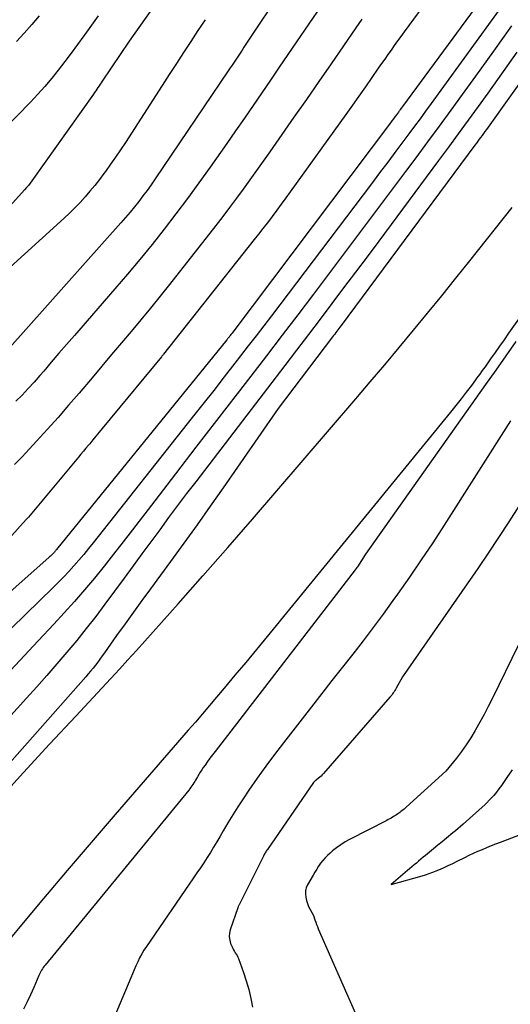
# Model space of a CAD drawing. Units: inches. Extents: x 2609447 to 2612402, y 1507319 to 1510010.
# Drawn here: x 2610325 to 2610367, y 1509512 to 1509596 of the extents above; entities that cross this region are included whole.
import ezdxf

# ---------------------------------------------------------------- set-up
doc = ezdxf.new("R2010")
doc.units = ezdxf.units.IN
doc.header["$MEASUREMENT"] = 0
doc.layers.add('Tile_2643_34_SW_contour_2ft', color=34, linetype='Continuous')

msp = doc.modelspace()

# ---------------------------------------------------------------- linework, layer by layer
at = {"layer": 'Tile_2643_34_SW_contour_2ft'}
for points in [[(2610378.965, 1509605.824, 7802), (2610365.05, 1509586.276, 7802), (2610364.929, 1509586.106, 7802), (2610364.808, 1509585.937, 7802), (2610364.686, 1509585.767, 7802), (2610364.565, 1509585.598, 7802), (2610364.442, 1509585.429, 7802), (2610364.32, 1509585.26, 7802), (2610364.196, 1509585.092, 7802), (2610364.072, 1509584.924, 7802), (2610352.648, 1509569.514, 7802), (2610352.558, 1509569.394, 7802), (2610352.468, 1509569.274, 7802), (2610352.379, 1509569.154, 7802), (2610352.288, 1509569.034, 7802), (2610352.198, 1509568.914, 7802), (2610352.107, 1509568.795, 7802), (2610352.017, 1509568.675, 7802), (2610351.926, 1509568.556, 7802), (2610347.27, 1509562.44, 7802), (2610342.577, 1509555.667, 7802), (2610341.47, 1509554.082, 7802), (2610340.354, 1509552.504, 7802), (2610339.225, 1509550.934, 7802), (2610338.088, 1509549.37, 7802), (2610336.368, 1509547.024, 7802), (2610335.643, 1509546.031, 7802), (2610334.922, 1509545.035, 7802), (2610334.206, 1509544.036, 7802), (2610333.493, 1509543.034, 7802), (2610332.447, 1509541.556, 7802), (2610332.258, 1509541.293, 7802), (2610332.067, 1509541.031, 7802), (2610331.873, 1509540.771, 7802), (2610331.676, 1509540.513, 7802), (2610331.475, 1509540.259, 7802), (2610331.271, 1509540.007, 7802), (2610331.062, 1509539.759, 7802), (2610330.85, 1509539.514, 7802), (2610313.694, 1509520.131, 7802)], [(2610369.501, 1509604.042, 7810), (2610357.889, 1509588.246, 7810), (2610357.807, 1509588.132, 7810), (2610357.706, 1509587.987, 7810), (2610357.665, 1509587.928, 7810), (2610357.624, 1509587.87, 7810), (2610357.583, 1509587.812, 7810), (2610357.541, 1509587.755, 7810), (2610357.37, 1509587.521, 7810), (2610357.242, 1509587.346, 7810), (2610357.114, 1509587.173, 7810), (2610356.985, 1509586.999, 7810), (2610356.855, 1509586.826, 7810), (2610343.402, 1509568.949, 7810), (2610343.351, 1509568.881, 7810), (2610343.299, 1509568.813, 7810), (2610343.247, 1509568.745, 7810), (2610343.195, 1509568.677, 7810), (2610343.155, 1509568.626, 7810), (2610343.123, 1509568.584, 7810), (2610343.09, 1509568.542, 7810), (2610343.056, 1509568.5, 7810), (2610343.023, 1509568.459, 7810), (2610342.989, 1509568.418, 7810), (2610342.955, 1509568.376, 7810), (2610342.921, 1509568.335, 7810), (2610342.888, 1509568.294, 7810), (2610328.36, 1509550.391, 7810), (2610328.314, 1509550.334, 7810), (2610328.268, 1509550.277, 7810), (2610328.221, 1509550.22, 7810), (2610328.175, 1509550.163, 7810), (2610328.128, 1509550.107, 7810), (2610328.079, 1509550.052, 7810), (2610328.029, 1509549.998, 7810), (2610327.977, 1509549.947, 7810), (2610327.958, 1509549.928, 7810), (2610327.895, 1509549.868, 7810), (2610327.832, 1509549.808, 7810), (2610327.767, 1509549.75, 7810), (2610327.703, 1509549.692, 7810), (2610318.997, 1509541.994, 7810)], [(2610351.358, 1509603.8, 7818), (2610344.363, 1509593.298, 7818), (2610344.194, 1509593.044, 7818), (2610344.025, 1509592.79, 7818), (2610343.856, 1509592.536, 7818), (2610343.688, 1509592.282, 7818), (2610343.518, 1509592.028, 7818), (2610343.349, 1509591.775, 7818), (2610343.179, 1509591.522, 7818), (2610343.008, 1509591.269, 7818), (2610336.775, 1509582.043, 7818), (2610336.437, 1509581.554, 7818), (2610336.093, 1509581.07, 7818), (2610335.739, 1509580.593, 7818), (2610335.379, 1509580.12, 7818), (2610335.008, 1509579.655, 7818), (2610334.632, 1509579.195, 7818), (2610334.247, 1509578.743, 7818), (2610333.856, 1509578.295, 7818), (2610324.34, 1509567.626, 7818)], [(2610364.57, 1509603.535, 7812), (2610358.029, 1509594.599, 7812), (2610357.75, 1509594.215, 7812), (2610357.471, 1509593.831, 7812), (2610357.194, 1509593.445, 7812), (2610356.918, 1509593.058, 7812), (2610356.644, 1509592.671, 7812), (2610356.371, 1509592.282, 7812), (2610356.099, 1509591.893, 7812), (2610355.827, 1509591.504, 7812), (2610355.272, 1509590.701, 7812), (2610354.721, 1509589.911, 7812), (2610354.169, 1509589.122, 7812), (2610353.612, 1509588.337, 7812), (2610353.053, 1509587.552, 7812), (2610348.316, 1509580.945, 7812), (2610347.934, 1509580.416, 7812), (2610347.55, 1509579.889, 7812), (2610347.162, 1509579.364, 7812), (2610346.771, 1509578.842, 7812), (2610346.709, 1509578.759, 7812), (2610346.345, 1509578.28, 7812), (2610345.98, 1509577.803, 7812), (2610345.611, 1509577.329, 7812), (2610345.24, 1509576.857, 7812), (2610337.498, 1509567.081, 7812), (2610337.453, 1509567.025, 7812), (2610337.408, 1509566.969, 7812), (2610337.363, 1509566.913, 7812), (2610337.317, 1509566.857, 7812), (2610332.265, 1509560.727, 7812), (2610331.997, 1509560.402, 7812), (2610331.729, 1509560.077, 7812), (2610331.462, 1509559.752, 7812), (2610331.194, 1509559.428, 7812), (2610331.083, 1509559.293, 7812), (2610330.871, 1509559.035, 7812), (2610330.658, 1509558.779, 7812), (2610330.445, 1509558.522, 7812), (2610330.232, 1509558.266, 7812), (2610325.959, 1509553.155, 7812), (2610325.915, 1509553.102, 7812), (2610325.87, 1509553.051, 7812), (2610325.825, 1509552.999, 7812), (2610325.779, 1509552.948, 7812), (2610320.811, 1509547.452, 7812)], [(2610337.65, 1509598.221, 7822), (2610334.55, 1509593.8, 7822), (2610332.265, 1509590.405, 7822), (2610332.172, 1509590.266, 7822), (2610332.079, 1509590.127, 7822), (2610331.986, 1509589.988, 7822), (2610331.893, 1509589.848, 7822), (2610331.799, 1509589.71, 7822), (2610331.705, 1509589.571, 7822), (2610331.61, 1509589.433, 7822), (2610331.513, 1509589.296, 7822), (2610326.246, 1509581.875, 7822), (2610326.102, 1509581.679, 7822), (2610325.954, 1509581.488, 7822), (2610325.799, 1509581.302, 7822), (2610325.64, 1509581.119, 7822), (2610322.85, 1509578.03, 7822)], [(2610352.006, 1509598.396, 7816), (2610348.85, 1509593.755, 7816), (2610348.11, 1509592.667, 7816), (2610347.369, 1509591.58, 7816), (2610346.629, 1509590.494, 7816), (2610345.887, 1509589.407, 7816), (2610345.144, 1509588.322, 7816), (2610344.398, 1509587.24, 7816), (2610343.648, 1509586.159, 7816), (2610342.895, 1509585.081, 7816), (2610341.468, 1509583.045, 7816), (2610340.511, 1509581.701, 7816), (2610339.541, 1509580.369, 7816), (2610338.549, 1509579.052, 7816), (2610337.544, 1509577.745, 7816), (2610336.518, 1509576.454, 7816), (2610335.478, 1509575.174, 7816), (2610334.42, 1509573.91, 7816), (2610333.348, 1509572.657, 7816), (2610329.882, 1509568.669, 7816), (2610329.225, 1509567.912, 7816), (2610328.57, 1509567.153, 7816), (2610327.916, 1509566.393, 7816), (2610327.264, 1509565.633, 7816), (2610326.941, 1509565.255, 7816), (2610326.444, 1509564.688, 7816), (2610325.938, 1509564.13, 7816), (2610325.419, 1509563.585, 7816), (2610324.89, 1509563.048, 7816)], [(2610366.752, 1509597.313, 7808), (2610360.334, 1509588.483, 7808), (2610359.862, 1509587.835, 7808), (2610359.389, 1509587.189, 7808), (2610358.914, 1509586.544, 7808), (2610358.437, 1509585.9, 7808), (2610358.016, 1509585.333, 7808), (2610357.327, 1509584.407, 7808), (2610356.636, 1509583.482, 7808), (2610355.942, 1509582.56, 7808), (2610355.247, 1509581.638, 7808), (2610346.708, 1509570.362, 7808), (2610346.052, 1509569.498, 7808), (2610345.394, 1509568.636, 7808), (2610344.732, 1509567.777, 7808), (2610344.068, 1509566.919, 7808), (2610343.589, 1509566.302, 7808), (2610342.682, 1509565.137, 7808), (2610341.774, 1509563.975, 7808), (2610340.862, 1509562.815, 7808), (2610339.949, 1509561.656, 7808), (2610331.495, 1509550.964, 7808), (2610331.093, 1509550.464, 7808), (2610330.686, 1509549.968, 7808), (2610330.271, 1509549.479, 7808), (2610329.851, 1509548.994, 7808), (2610329.421, 1509548.518, 7808), (2610328.984, 1509548.049, 7808), (2610328.536, 1509547.59, 7808), (2610328.081, 1509547.138, 7808), (2610320.962, 1509540.231, 7808)], [(2610331.909, 1509595.982, 7824), (2610331.334, 1509595.186, 7824), (2610330.762, 1509594.387, 7824), (2610330.677, 1509594.268, 7824), (2610330.146, 1509593.53, 7824), (2610329.609, 1509592.798, 7824), (2610329.064, 1509592.071, 7824), (2610328.512, 1509591.35, 7824), (2610327.945, 1509590.642, 7824), (2610327.361, 1509589.947, 7824), (2610326.754, 1509589.273, 7824), (2610326.131, 1509588.613, 7824), (2610320.335, 1509582.675, 7824)], [(2610341.059, 1509595.649, 7820), (2610340.436, 1509594.72, 7820), (2610339.816, 1509593.789, 7820), (2610339.201, 1509592.854, 7820), (2610338.588, 1509591.918, 7820), (2610337.978, 1509590.98, 7820), (2610337.371, 1509590.04, 7820), (2610334.237, 1509585.166, 7820), (2610333.824, 1509584.536, 7820), (2610333.404, 1509583.912, 7820), (2610332.973, 1509583.295, 7820), (2610332.535, 1509582.682, 7820), (2610332.399, 1509582.497, 7820), (2610332.016, 1509581.987, 7820), (2610331.623, 1509581.485, 7820), (2610331.216, 1509580.994, 7820), (2610330.8, 1509580.511, 7820), (2610330.37, 1509580.041, 7820), (2610329.929, 1509579.58, 7820), (2610329.475, 1509579.134, 7820), (2610329.01, 1509578.697, 7820), (2610323.782, 1509573.929, 7820)], [(2610354.433, 1509595.703, 7814), (2610353.912, 1509594.949, 7814), (2610352.852, 1509593.408, 7814), (2610351.8, 1509591.883, 7814), (2610350.747, 1509590.36, 7814), (2610349.69, 1509588.839, 7814), (2610348.631, 1509587.32, 7814), (2610346.562, 1509584.359, 7814), (2610346.001, 1509583.561, 7814), (2610345.437, 1509582.765, 7814), (2610344.868, 1509581.973, 7814), (2610344.297, 1509581.183, 7814), (2610343.718, 1509580.398, 7814), (2610343.134, 1509579.617, 7814), (2610342.543, 1509578.842, 7814), (2610341.945, 1509578.071, 7814), (2610337.996, 1509573.035, 7814), (2610337.193, 1509572.021, 7814), (2610336.381, 1509571.013, 7814), (2610335.56, 1509570.013, 7814), (2610334.731, 1509569.019, 7814), (2610333.897, 1509568.029, 7814), (2610333.062, 1509567.04, 7814), (2610332.227, 1509566.051, 7814), (2610331.392, 1509565.062, 7814), (2610330.284, 1509563.751, 7814), (2610329.392, 1509562.709, 7814), (2610328.491, 1509561.676, 7814), (2610327.577, 1509560.654, 7814), (2610326.653, 1509559.639, 7814), (2610326.048, 1509558.983, 7814), (2610325.413, 1509558.31, 7814), (2610324.767, 1509557.649, 7814)], [(2610326.891, 1509595.98, 7826), (2610326.248, 1509595.242, 7826), (2610325.598, 1509594.511, 7826), (2610324.938, 1509593.789, 7826)], [(2610367.198, 1509595.125, 7806), (2610365.671, 1509592.969, 7806), (2610364.129, 1509590.823, 7806), (2610362.994, 1509589.261, 7806), (2610362.006, 1509587.906, 7806), (2610361.016, 1509586.554, 7806), (2610360.022, 1509585.204, 7806), (2610359.024, 1509583.856, 7806), (2610358.143, 1509582.669, 7806), (2610356.7, 1509580.731, 7806), (2610355.255, 1509578.795, 7806), (2610353.804, 1509576.863, 7806), (2610352.35, 1509574.933, 7806), (2610350.286, 1509572.2, 7806), (2610348.956, 1509570.445, 7806), (2610347.623, 1509568.693, 7806), (2610346.284, 1509566.946, 7806), (2610344.942, 1509565.2, 7806), (2610343.772, 1509563.685, 7806), (2610342.014, 1509561.405, 7806), (2610340.258, 1509559.124, 7806), (2610338.505, 1509556.84, 7806), (2610336.753, 1509554.556, 7806), (2610334.849, 1509552.07, 7806), (2610334.046, 1509551.032, 7806), (2610333.236, 1509549.998, 7806), (2610332.417, 1509548.972, 7806), (2610331.591, 1509547.951, 7806), (2610330.75, 1509546.943, 7806), (2610329.895, 1509545.947, 7806), (2610329.021, 1509544.968, 7806), (2610328.133, 1509544.001, 7806), (2610326.796, 1509542.575, 7806), (2610325.23, 1509540.903, 7806), (2610323.664, 1509539.231, 7806)], [(2610367.655, 1509592.88, 7804), (2610366.836, 1509591.708, 7804), (2610366.013, 1509590.54, 7804), (2610365.181, 1509589.378, 7804), (2610364.345, 1509588.219, 7804), (2610363.503, 1509587.064, 7804), (2610362.658, 1509585.911, 7804), (2610361.81, 1509584.76, 7804), (2610360.96, 1509583.612, 7804), (2610355.86, 1509576.738, 7804), (2610354.866, 1509575.401, 7804), (2610353.87, 1509574.066, 7804), (2610352.871, 1509572.733, 7804), (2610351.87, 1509571.401, 7804), (2610350.866, 1509570.072, 7804), (2610349.86, 1509568.744, 7804), (2610348.851, 1509567.419, 7804), (2610347.839, 1509566.095, 7804), (2610340.245, 1509556.18, 7804), (2610339.468, 1509555.16, 7804), (2610338.696, 1509554.137, 7804), (2610337.931, 1509553.109, 7804), (2610337.169, 1509552.078, 7804), (2610336.411, 1509551.045, 7804), (2610335.652, 1509550.012, 7804), (2610334.892, 1509548.98, 7804), (2610334.131, 1509547.948, 7804), (2610332.491, 1509545.723, 7804), (2610331.704, 1509544.678, 7804), (2610330.903, 1509543.644, 7804), (2610330.08, 1509542.626, 7804), (2610329.243, 1509541.62, 7804), (2610328.391, 1509540.626, 7804), (2610327.533, 1509539.638, 7804), (2610326.665, 1509538.658, 7804), (2610325.791, 1509537.683, 7804), (2610317.029, 1509528.014, 7804)], [(2610323.345, 1509528.933, 7802), (2610325.552, 1509531.351, 7802), (2610327.77, 1509533.759, 7802), (2610329.996, 1509536.161, 7802), (2610332.989, 1509539.375, 7802), (2610333.722, 1509540.166, 7802), (2610334.45, 1509540.96, 7802), (2610335.174, 1509541.759, 7802), (2610335.894, 1509542.561, 7802), (2610338.731, 1509545.739, 7802), (2610340.86, 1509548.139, 7802), (2610342.978, 1509550.548, 7802), (2610345.082, 1509552.969, 7802), (2610347.175, 1509555.399, 7802), (2610353.9, 1509563.254, 7802), (2610355.14, 1509564.711, 7802), (2610356.376, 1509566.172, 7802), (2610357.603, 1509567.639, 7802), (2610358.826, 1509569.111, 7802), (2610360.041, 1509570.59, 7802), (2610361.25, 1509572.072, 7802), (2610362.452, 1509573.561, 7802), (2610363.648, 1509575.055, 7802), (2610367.26, 1509579.59, 7802)], [(2610372.04, 1509576.03, 7802), (2610366.95, 1509568.857, 7802), (2610366.564, 1509568.312, 7802), (2610366.178, 1509567.767, 7802), (2610365.794, 1509567.22, 7802), (2610365.409, 1509566.674, 7802), (2610364.937, 1509566.001, 7802), (2610364.788, 1509565.791, 7802), (2610364.639, 1509565.582, 7802), (2610364.488, 1509565.374, 7802), (2610364.336, 1509565.166, 7802), (2610363.777, 1509564.408, 7802), (2610363.341, 1509563.825, 7802), (2610362.899, 1509563.247, 7802), (2610362.449, 1509562.676, 7802), (2610361.992, 1509562.109, 7802), (2610346.341, 1509542.963, 7802), (2610345.429, 1509541.853, 7802), (2610344.514, 1509540.746, 7802), (2610343.593, 1509539.643, 7802), (2610342.669, 1509538.543, 7802), (2610342.008, 1509537.76, 7802), (2610341.41, 1509537.055, 7802), (2610340.811, 1509536.351, 7802), (2610340.209, 1509535.65, 7802), (2610339.606, 1509534.951, 7802), (2610333.372, 1509527.75, 7802), (2610331.321, 1509525.367, 7802), (2610329.279, 1509522.976, 7802), (2610327.251, 1509520.574, 7802), (2610325.232, 1509518.164, 7802), (2610322.567, 1509514.964, 7802)], [(2610367.57, 1509568.161, 7800), (2610366.713, 1509566.935, 7800), (2610365.852, 1509565.712, 7800), (2610364.989, 1509564.49, 7800), (2610354.73, 1509550, 7800), (2610354.049, 1509548.921, 7800), (2610354.038, 1509548.903, 7800), (2610354.026, 1509548.885, 7800), (2610354.014, 1509548.867, 7800), (2610354.002, 1509548.85, 7800), (2610353.948, 1509548.775, 7800), (2610353.862, 1509548.659, 7800), (2610341.892, 1509533.139, 7800), (2610341.673, 1509532.85, 7800), (2610341.457, 1509532.559, 7800), (2610341.246, 1509532.265, 7800), (2610341.038, 1509531.968, 7800), (2610340.89, 1509531.753, 7800), (2610340.761, 1509531.56, 7800), (2610340.635, 1509531.365, 7800), (2610340.513, 1509531.168, 7800), (2610340.395, 1509530.968, 7800), (2610340.312, 1509530.824, 7800), (2610340.236, 1509530.695, 7800), (2610340.159, 1509530.568, 7800), (2610340.08, 1509530.442, 7800), (2610340, 1509530.316, 7800), (2610339.916, 1509530.193, 7800), (2610339.829, 1509530.072, 7800), (2610339.739, 1509529.953, 7800), (2610339.647, 1509529.837, 7800), (2610327.378, 1509514.884, 7800), (2610327.298, 1509514.783, 7800), (2610327.222, 1509514.678, 7800), (2610327.151, 1509514.571, 7800), (2610327.083, 1509514.461, 7800), (2610327.019, 1509514.348, 7800), (2610326.96, 1509514.233, 7800), (2610326.904, 1509514.117, 7800), (2610326.852, 1509513.998, 7800), (2610326.425, 1509512.977, 7800), (2610326.152, 1509512.352, 7800), (2610325.862, 1509511.734, 7800), (2610325.552, 1509511.127, 7800)], [(2610367.116, 1509561.38, 7798), (2610361.436, 1509552.456, 7798), (2610360.473, 1509550.969, 7798), (2610359.494, 1509549.492, 7798), (2610358.493, 1509548.031, 7798), (2610357.477, 1509546.58, 7798), (2610357.081, 1509546.023, 7798), (2610356.242, 1509544.865, 7798), (2610355.392, 1509543.715, 7798), (2610354.525, 1509542.578, 7798), (2610353.646, 1509541.45, 7798), (2610352.759, 1509540.328, 7798), (2610351.875, 1509539.203, 7798), (2610350.994, 1509538.076, 7798), (2610350.116, 1509536.947, 7798), (2610347.73, 1509533.87, 7798), (2610346.972, 1509532.874, 7798), (2610346.227, 1509531.868, 7798), (2610345.501, 1509530.848, 7798), (2610344.788, 1509529.818, 7798), (2610344.288, 1509529.08, 7798), (2610343.843, 1509528.408, 7798), (2610343.408, 1509527.729, 7798), (2610342.989, 1509527.04, 7798), (2610342.58, 1509526.345, 7798), (2610342.297, 1509525.852, 7798), (2610342.033, 1509525.401, 7798), (2610341.765, 1509524.953, 7798), (2610341.49, 1509524.509, 7798), (2610341.21, 1509524.068, 7798), (2610340.925, 1509523.63, 7798), (2610340.637, 1509523.194, 7798), (2610340.346, 1509522.761, 7798), (2610340.052, 1509522.329, 7798), (2610336.026, 1509516.476, 7798), (2610335.822, 1509516.162, 7798), (2610335.629, 1509515.841, 7798), (2610335.454, 1509515.51, 7798), (2610335.291, 1509515.172, 7798), (2610335.137, 1509514.829, 7798), (2610334.986, 1509514.485, 7798), (2610334.838, 1509514.14, 7798), (2610334.692, 1509513.794, 7798), (2610333.333, 1509510.545, 7798)], [(2610367.833, 1509554.103, 7796), (2610366.973, 1509552.756, 7796), (2610366.1, 1509551.417, 7796), (2610365.218, 1509550.085, 7796), (2610364.323, 1509548.762, 7796), (2610363.418, 1509547.445, 7796), (2610357.9, 1509539.5, 7796), (2610357.36, 1509538.532, 7796), (2610357.302, 1509538.431, 7796), (2610357.241, 1509538.331, 7796), (2610357.176, 1509538.234, 7796), (2610357.11, 1509538.138, 7796), (2610357.04, 1509538.044, 7796), (2610356.969, 1509537.952, 7796), (2610356.895, 1509537.861, 7796), (2610356.819, 1509537.772, 7796), (2610351.15, 1509531.247, 7796), (2610351.049, 1509531.137, 7796), (2610350.943, 1509531.033, 7796), (2610350.832, 1509530.935, 7796), (2610350.715, 1509530.842, 7796), (2610350.515, 1509530.692, 7796), (2610350.496, 1509530.677, 7796), (2610350.477, 1509530.661, 7796), (2610350.459, 1509530.645, 7796), (2610350.44, 1509530.628, 7796), (2610350.369, 1509530.56, 7796), (2610350.352, 1509530.543, 7796), (2610350.335, 1509530.525, 7796), (2610350.32, 1509530.505, 7796), (2610350.305, 1509530.486, 7796), (2610346.355, 1509524.766, 7796), (2610346.308, 1509524.697, 7796), (2610346.263, 1509524.628, 7796), (2610346.218, 1509524.559, 7796), (2610346.175, 1509524.489, 7796), (2610346.133, 1509524.418, 7796), (2610346.092, 1509524.346, 7796), (2610346.053, 1509524.274, 7796), (2610346.016, 1509524.2, 7796), (2610344.027, 1509520.201, 7796), (2610344.001, 1509520.15, 7796), (2610343.976, 1509520.099, 7796), (2610343.95, 1509520.047, 7796), (2610343.924, 1509519.997, 7796), (2610343.899, 1509519.945, 7796), (2610343.876, 1509519.893, 7796), (2610343.855, 1509519.84, 7796), (2610343.835, 1509519.786, 7796), (2610343.193, 1509517.897, 7796), (2610343.129, 1509517.606, 7796), (2610343.105, 1509517.317, 7796), (2610343.144, 1509517.028, 7796), (2610343.224, 1509516.742, 7796), (2610343.348, 1509516.434, 7796), (2610343.406, 1509516.304, 7796), (2610343.469, 1509516.177, 7796), (2610343.542, 1509516.056, 7796), (2610343.62, 1509515.937, 7796), (2610343.697, 1509515.819, 7796), (2610343.768, 1509515.697, 7796), (2610343.829, 1509515.569, 7796), (2610343.883, 1509515.438, 7796), (2610344.317, 1509514.258, 7796), (2610344.56, 1509513.529, 7796), (2610344.773, 1509512.792, 7796), (2610344.942, 1509512.043, 7796), (2610345.08, 1509511.287, 7796)], [(2610370.045, 1509546.864, 7794), (2610365.538, 1509537.645, 7794), (2610365.201, 1509536.972, 7794), (2610364.856, 1509536.304, 7794), (2610364.499, 1509535.643, 7794), (2610364.132, 1509534.986, 7794), (2610364.098, 1509534.926, 7794), (2610363.729, 1509534.312, 7794), (2610363.34, 1509533.71, 7794), (2610362.924, 1509533.128, 7794), (2610362.489, 1509532.559, 7794), (2610361.59, 1509531.44, 7794), (2610358.198, 1509528.366, 7794), (2610358.113, 1509528.29, 7794), (2610358.026, 1509528.215, 7794), (2610357.938, 1509528.142, 7794), (2610357.848, 1509528.07, 7794), (2610357.758, 1509527.999, 7794), (2610357.667, 1509527.93, 7794), (2610357.574, 1509527.862, 7794), (2610357.482, 1509527.794, 7794), (2610357.381, 1509527.725, 7794), (2610357.283, 1509527.66, 7794), (2610357.184, 1509527.598, 7794), (2610357.084, 1509527.538, 7794), (2610357.044, 1509527.516, 7794), (2610356.922, 1509527.447, 7794), (2610356.8, 1509527.379, 7794), (2610356.677, 1509527.313, 7794), (2610356.553, 1509527.248, 7794), (2610353.381, 1509525.617, 7794), (2610352.998, 1509525.402, 7794), (2610352.626, 1509525.171, 7794), (2610352.27, 1509524.915, 7794), (2610351.926, 1509524.642, 7794), (2610351.712, 1509524.46, 7794), (2610351.492, 1509524.258, 7794), (2610351.282, 1509524.046, 7794), (2610351.088, 1509523.819, 7794), (2610350.905, 1509523.583, 7794), (2610350.734, 1509523.337, 7794), (2610350.568, 1509523.088, 7794), (2610350.409, 1509522.833, 7794), (2610350.256, 1509522.576, 7794), (2610349.77, 1509521.73, 7794), (2610349.676, 1509521.484, 7794), (2610349.638, 1509521.36, 7794), (2610349.613, 1509521.234, 7794), (2610349.607, 1509521.106, 7794), (2610349.614, 1509520.977, 7794), (2610349.65, 1509520.68, 7794), (2610349.701, 1509520.406, 7794), (2610349.773, 1509520.14, 7794), (2610349.877, 1509519.884, 7794), (2610350.002, 1509519.635, 7794), (2610350.3, 1509519.12, 7794), (2610350.423, 1509518.738, 7794), (2610350.487, 1509518.549, 7794), (2610350.556, 1509518.36, 7794), (2610350.629, 1509518.174, 7794), (2610350.707, 1509517.99, 7794), (2610354.907, 1509508.427, 7794)], [(2610367.241, 1509531.572, 7792), (2610366.807, 1509530.924, 7792), (2610366.332, 1509530.22, 7792), (2610366.127, 1509529.931, 7792), (2610365.911, 1509529.651, 7792), (2610365.682, 1509529.382, 7792), (2610365.443, 1509529.121, 7792), (2610364.95, 1509528.61, 7792), (2610363.062, 1509526.927, 7792), (2610362.848, 1509526.737, 7792), (2610362.632, 1509526.55, 7792), (2610362.414, 1509526.364, 7792), (2610362.194, 1509526.181, 7792), (2610361.641, 1509525.723, 7792), (2610361.279, 1509525.423, 7792), (2610360.916, 1509525.124, 7792), (2610360.553, 1509524.826, 7792), (2610360.189, 1509524.528, 7792), (2610359.852, 1509524.252, 7792), (2610359.657, 1509524.092, 7792), (2610359.462, 1509523.931, 7792), (2610359.269, 1509523.769, 7792), (2610359.076, 1509523.606, 7792), (2610358.884, 1509523.443, 7792), (2610358.691, 1509523.28, 7792), (2610358.499, 1509523.116, 7792), (2610358.307, 1509522.953, 7792), (2610356.92, 1509521.77, 7792), (2610359.563, 1509522.512, 7792), (2610359.869, 1509522.604, 7792), (2610360.173, 1509522.705, 7792), (2610360.472, 1509522.817, 7792), (2610360.769, 1509522.937, 7792), (2610360.984, 1509523.029, 7792), (2610361.385, 1509523.204, 7792), (2610361.783, 1509523.384, 7792), (2610362.178, 1509523.572, 7792), (2610362.571, 1509523.764, 7792), (2610363.21, 1509524.082, 7792), (2610363.582, 1509524.264, 7792), (2610363.956, 1509524.44, 7792), (2610364.334, 1509524.609, 7792), (2610364.713, 1509524.774, 7792), (2610365.096, 1509524.933, 7792), (2610365.479, 1509525.089, 7792), (2610365.864, 1509525.241, 7792), (2610366.25, 1509525.391, 7792), (2610368.19, 1509526.133, 7792)]]:
    msp.add_polyline3d(points, dxfattribs=at)

doc.saveas('drawing.dxf')
